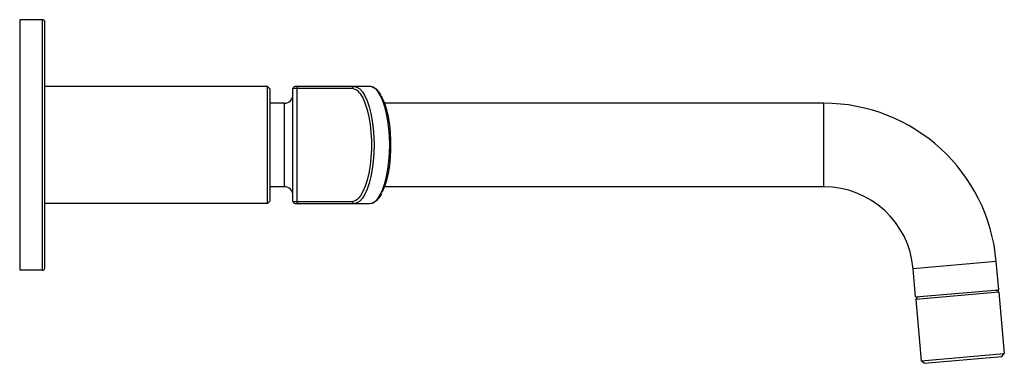
# Paper-space layout '_Left' of a CAD drawing. Units: millimetres. Extents: x 43 to 279, y -52 to 30.
import ezdxf

# ---------------------------------------------------------------- set-up
doc = ezdxf.new("R2010")
doc.units = ezdxf.units.MM

psp = doc.layouts.new('_Left')

# ---------------------------------------------------------------- linework, layer by layer
at = {"color": 7, "linetype": 'Continuous', "lineweight": 25}
for p, q in [((43, 30), (43, -30)), ((48.5, 30), (43, 30)), ((48.5, -30), (48.5, 30)), ((49, -29.5), (49, 29.5)), ((102.38, 14), (49, 14)), ((102.38, -14), (102.38, 14)), ((102.38, 14), (103, 13.38)), ((103, -13.38), (103, 13.38)), ((108.5, -13.5), (108.5, 13.5)), ((122.68, 13.5), (108.5, 13.5)), ((109, 14), (109, 14)), ((126.91, 14), (109, 14)), ((109.4, 13.5), (109.4, -13.5)), ((123.16, 14), (123.15, 14)), ((129.81, 11.62), (129.71, 11.8)), ((106.5, 10), (103, 10)), ((106.5, -10), (106.5, 10)), ((235.73, 10), (130.48, 10)), ((235.73, -10), (235.73, 10)), ((106.5, -10), (103, -10)), ((235.73, -10), (130.48, -10)), ((102.38, -14), (49, -14)), ((102.38, -14), (103, -13.38)), ((108.5, -13.5), (122.68, -13.5)), ((109, -14), (126.91, -14)), ((113, -14), (113, -14)), ((126.91, -14), (126.92, -14)), ((277.07, -27.88), (257.15, -29.63)), ((277.66, -34.66), (277.07, -27.88)), ((48.5, -30), (43, -30)), ((257.74, -36.4), (257.15, -29.63)), ((257.74, -36.4), (277.66, -34.66)), ((277.72, -35.28), (257.79, -37.02)), ((277.72, -35.28), (277.04, -34.71)), ((277.72, -35.28), (279, -49.97)), ((257.79, -37.02), (258.36, -36.35)), ((257.79, -37.02), (259.08, -51.72)), ((259.08, -51.72), (279, -49.97)), ((259.76, -52.28), (259.08, -51.72)), ((259.76, -52.28), (278.43, -50.65)), ((278.43, -50.65), (279, -49.97))]:
    psp.add_line(p, q, dxfattribs=at)
at = {"color": 7, "linetype": 'Continuous', "lineweight": 25, "flags": 128}
for points in [[(123.16, 14), (123.84, 13.86), (124.5, 13.43), (125.14, 12.73), (125.74, 11.77), (126.29, 10.57), (126.77, 9.16), (127.18, 7.56), (127.51, 5.81), (127.75, 3.94), (127.89, 1.98), (127.94, -0.01), (127.89, -2), (127.74, -3.95), (127.51, -5.82), (127.18, -7.57), (126.77, -9.17), (126.29, -10.58), (125.74, -11.78), (125.14, -12.74), (124.5, -13.43), (123.83, -13.86), (123.15, -14)], [(124.45, 12.47), (124.69, 12.16), (125.29, 11.15), (125.82, 9.89), (126.29, 8.41), (126.68, 6.74), (126.98, 4.92), (127.18, 3), (127.29, 1), (127.29, -1.02), (127.18, -3.01), (126.98, -4.94), (126.68, -6.75), (126.29, -8.42), (125.82, -9.9), (125.28, -11.16), (124.68, -12.16), (124.31, -12.64)], [(126.92, -14), (127.6, -13.85), (128.27, -13.43), (128.9, -12.73), (129.5, -11.77), (130.05, -10.57), (130.53, -9.16), (130.94, -7.56), (131.27, -5.8), (131.51, -3.93), (131.65, -1.98), (131.7, 0.01), (131.65, 2), (131.5, 3.95), (131.26, 5.82), (130.94, 7.57), (130.53, 9.17), (130.04, 10.58), (129.5, 11.78), (128.9, 12.74), (128.26, 13.43), (127.59, 13.86), (126.91, 14)], [(129.92, -11.28), (129.99, -11.14), (130.52, -9.89), (130.99, -8.41), (131.38, -6.74), (131.68, -4.92), (131.88, -2.99), (131.98, -1), (131.98, 1.02), (131.88, 3.01), (131.68, 4.94), (131.38, 6.76), (130.99, 8.42), (130.52, 9.9), (129.98, 11.16), (129.69, 11.69)]]:
    psp.add_lwpolyline(points, dxfattribs=at)
at = {"color": 7, "linetype": 'Continuous', "lineweight": 25}
for centre, radius, start, end in [((48.5, 29.5), 0.5, 0, 90), ((106.5, 12), 2, 270, 0), ((109, 13.5), 0.5, 90, 180), ((109.89, 13.51), 0.486, 91.8362, 181.7254), ((123.17, 13.51), 0.486, 91.8362, 181.7254), ((122.44, 11.05), 2.46, 35.1905, 84.2035), ((235.73, -31.5), 41.5, 5, 90), ((106.5, -12), 2, 0, 90), ((235.73, -31.5), 21.5, 5, 90), ((109, -13.5), 0.5, 180, 270), ((109.89, -13.51), 0.486, 178.2746, 268.1638), ((122.47, -11.15), 2.36, 275.0674, 320.8825), ((123.17, -13.51), 0.486, 178.2746, 268.1638), ((48.5, -29.5), 0.5, 270, 0)]:
    psp.add_arc(centre, radius, start, end, dxfattribs=at)
psp.add_open_spline([(122.68, 13.5), (122.68, 13.5), (122.68, 13.5), (122.69, 13.5)], degree=3, dxfattribs=at)
for points, knots in [([(129.57, 12.05), (129.52, 12.13), (129.29, 12.56), (128.79, 13.13), (128.1, 13.7), (127.46, 13.96), (127.07, 13.99), (126.91, 14)], [0, 0, 0, 0, 0.063726, 0.338142, 0.613205, 0.846938, 1, 1, 1, 1]), ([(127.04, -13.99), (127.14, -13.98), (127.49, -13.95), (128.06, -13.71), (128.72, -13.2), (129.31, -12.52), (129.66, -11.91), (129.82, -11.63)], [0, 0, 0, 0, 0.093977, 0.31771, 0.547761, 0.792557, 1, 1, 1, 1])]:
    psp.add_open_spline(points, degree=3, knots=knots, dxfattribs=at)

doc.saveas('drawing.dxf')
